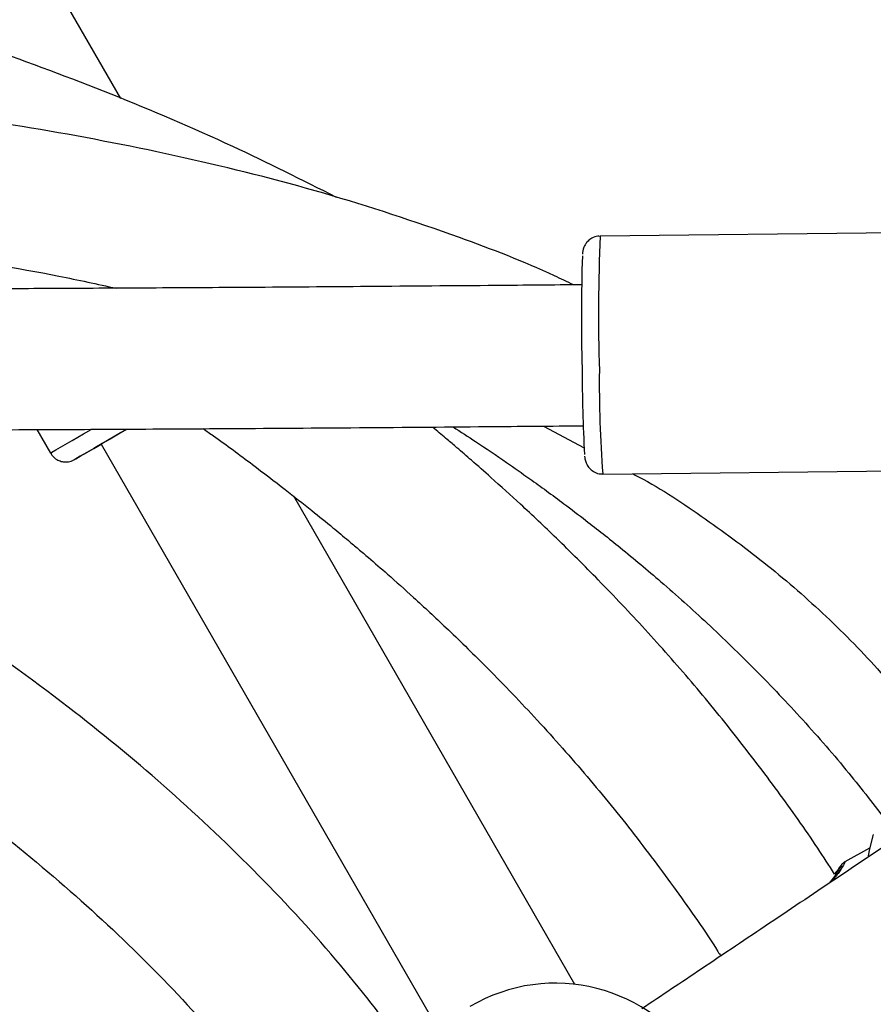
# Model space of a CAD drawing. Units: millimetres. Extents: x 3423 to 5238, y 3104 to 4404.
# Drawn here: x 4443 to 4453, y 3701 to 3712 of the extents above; entities that cross this region are included whole.
import ezdxf

# ---------------------------------------------------------------- set-up
doc = ezdxf.new("R2010")
doc.units = ezdxf.units.MM
doc.header["$LTSCALE"] = 200
doc.header["$PDSIZE"] = -1
doc.layers.add('VP-DIM', color=7, linetype='Continuous')
doc.layers.add('VP-EQ', color=7, linetype='Continuous', true_color=0x8a3492)
doc.dimstyles.get("Standard").update_dxf_attribs({"dimtxt": 14, "dimasz": 20, "dimexe": 20, "dimexo": 50, "dimgap": 20, "dimtad": 0, "dimdec": 0, "dimzin": 0, "dimdsep": 46, "dimtxsty": 'Standard', "dimcen": -0.09, "dimadec": 0, "dimazin": 0, "dimtfac": 1, "dimtdec": 4, "dimtofl": 0, "dimtmove": 0, "dimatfit": 3, "dimfxl": 70, "dimfxlon": 1, "dimtolj": 1, "dimtzin": 0, "dimarcsym": 0})

# ---------------------------------------------------------------- blocks, each defined once
blk = doc.blocks.new('*D26')
at = {"layer": 'Defpoints', "color": 0}
for p in [(4039.887, 4028.834), (4395.269, 3103.683), (5217.557, 3103.683)]:
    blk.add_point(p, dxfattribs=at)
at = {"layer": 'VP-DIM', "color": 0, "lineweight": -2}
for p, q in [((5147.557, 4028.834), (5237.557, 4028.834)), ((5217.557, 4008.834), (5217.557, 3644.905)), ((5217.557, 3123.683), (5217.557, 3538.238)), ((5147.557, 3103.683), (5237.557, 3103.683))]:
    blk.add_line(p, q, dxfattribs=at)
at = {"layer": 'VP-DIM', "color": 0}
for points in [[(5220.891, 4008.834), (5214.224, 4008.834), (5217.557, 4028.834)], [(5214.224, 3123.683), (5220.891, 3123.683), (5217.557, 3103.683)]]:
    blk.add_solid(points, dxfattribs=at)
at = {"layer": 'VP-DIM', "color": 0, "insert": (5217.557, 3591.572), "char_height": 25, "attachment_point": 5, "rotation": 90}
blk.add_mtext('\\A1;925', dxfattribs=at)
blk = doc.blocks.new('*D27')
at = {"layer": 'Defpoints', "color": 0}
for p in [(4039.943, 3878.761), (4395.551, 3253.832), (5078.396, 3253.832)]:
    blk.add_point(p, dxfattribs=at)
at = {"layer": 'VP-DIM', "color": 0, "lineweight": -2}
for p, q in [((5008.396, 3878.761), (5098.396, 3878.761)), ((5078.396, 3858.761), (5078.396, 3622.575)), ((5078.396, 3273.832), (5078.396, 3515.909)), ((5008.396, 3253.832), (5098.396, 3253.832))]:
    blk.add_line(p, q, dxfattribs=at)
at = {"layer": 'VP-DIM', "color": 0}
for points in [[(5081.729, 3858.761), (5075.063, 3858.761), (5078.396, 3878.761)], [(5075.063, 3273.832), (5081.729, 3273.832), (5078.396, 3253.832)]]:
    blk.add_solid(points, dxfattribs=at)
at = {"layer": 'VP-DIM', "color": 0, "insert": (5078.396, 3569.242), "char_height": 25, "attachment_point": 5, "rotation": 90}
blk.add_mtext('\\A1;625', dxfattribs=at)
blk = doc.blocks.new('1637-X4')
at = {"color": 7, "linetype": 'Continuous', "lineweight": 25}
for p, q in [((12472.56, 17167.91), (12455.06, 17198.33)), ((12585.96, 17152.93), (12526.97, 17152.28)), ((12463.04, 17130.32), (12464.58, 17127.66)), ((12520.53, 17130.72), (12525.15, 17128.26)), ((12470.34, 17128.67), (12508.39, 17062.57)), ((12527.27, 17125.28), (12586.25, 17125.93)), ((12524.09, 17067.36), (12492.21, 17122.75)), ((12557.55, 17082.8), (12554.73, 17081.27))]:
    blk.add_line(p, q, dxfattribs=at)
at = {"color": 8, "linetype": 'Continuous', "lineweight": 25}
blk.add_line((12467.31, 17126.92), (12467.32, 17126.93), dxfattribs=at)
at = {"color": 8, "linetype": 'Continuous', "lineweight": 25, "flags": 128}
blk.add_lwpolyline([(12464.58, 17127.66), (12464.74, 17127.75), (12465.21, 17128.02), (12465.99, 17128.47), (12467.05, 17129.08), (12468.35, 17129.83), (12469.21, 17130.33)], dxfattribs=at)
at = {"color": 7, "linetype": 'Continuous', "lineweight": 25, "flags": 128}
for points in [[(12473.26, 17130.35), (12472.55, 17129.94), (12471.06, 17129.08), (12469.77, 17128.34), (12468.72, 17127.74), (12467.94, 17127.29), (12467.47, 17127.02), (12467.31, 17126.92)], [(12473.23, 17130.33), (12472.5, 17129.91), (12471.36, 17129.25), (12470.46, 17128.73), (12469.83, 17128.38), (12469.52, 17128.19), (12469.52, 17128.19), (12469.83, 17128.38), (12470.34, 17128.67)], [(12467.32, 17126.93), (12467.47, 17127.01), (12467.94, 17127.29), (12468.72, 17127.73), (12469.77, 17128.34), (12470.34, 17128.67)], [(12557.98, 17084.37), (12557.54, 17082.74), (12557.38, 17081.93)]]:
    blk.add_lwpolyline(points, dxfattribs=at)
at = {"color": 8, "linetype": 'Continuous', "lineweight": 25}
for centre, radius, start, end in [((12742.25, 17143.45), 215.46, 177.6502, 181.7046), ((12664.41, 17135.61), 137.53, 179.4036, 184.3049)]:
    blk.add_arc(centre, radius, start, end, dxfattribs=at)
at = {"color": 7, "linetype": 'Continuous', "lineweight": 25}
for centre, radius, start, end in [((12759.56, 17143.04), 234.71, 178.2887, 181.4067), ((12740.06, 17138.5), 215.14, 180.3256, 182.9312), ((12521.89, 17048.49), 19, 300.6768, 120.6768)]:
    blk.add_arc(centre, radius, start, end, dxfattribs=at)
for points, knots in [([(12497.07, 17156.67), (12493.15, 17158.64), (12484.77, 17162.86), (12471.55, 17168.46), (12460.59, 17172.58), (12452.63, 17175.29), (12447.77, 17176.87), (12443.22, 17178.28), (12439.3, 17179.44), (12436.26, 17180.31), (12433.99, 17180.94), (12432.04, 17181.47), (12429.91, 17182.03), (12426.87, 17182.82), (12422.77, 17183.85), (12417.45, 17185.1), (12411.28, 17186.47), (12404.44, 17187.86), (12397.12, 17189.22), (12389.4, 17190.52), (12381.3, 17191.72), (12373.71, 17192.71), (12366.7, 17193.5), (12360.52, 17194.11), (12355.97, 17194.52), (12353.55, 17194.69), (12353.12, 17194.72)], [0, 0, 0, 0, 0.087892, 0.18843, 0.287821, 0.322507, 0.357024, 0.39032, 0.417819, 0.438973, 0.453564, 0.464966, 0.479584, 0.497641, 0.527736, 0.564199, 0.607018, 0.654159, 0.703804, 0.755922, 0.81047, 0.867399, 0.908873, 0.951472, 0.991431, 1, 1, 1, 1]), ([(12523.94, 17146.75), (12523.23, 17147.1), (12519.02, 17149.13), (12509.6, 17152.73), (12495.6, 17157.35), (12479.69, 17161.34), (12463.43, 17164.51), (12446.91, 17166.94), (12428.52, 17168.94), (12408.39, 17170.42), (12386.73, 17171.4), (12369.84, 17171.87), (12360.2, 17172.07), (12357.66, 17172.13)], [0, 0, 0, 0, 0.014008, 0.082721, 0.178357, 0.275195, 0.373051, 0.471687, 0.570885, 0.700742, 0.82927, 0.954916, 1, 1, 1, 1]), ([(12353.91, 17156.2), (12357.65, 17156.12), (12370.01, 17155.86), (12387.35, 17155.37), (12405.97, 17154.48), (12420.98, 17153.47), (12435.98, 17152.1), (12450.84, 17150.22), (12462.88, 17148.37), (12469.9, 17146.84), (12472.07, 17146.37)], [0, 0, 0, 0, 0.0945486, 0.3122294, 0.438364, 0.5653111, 0.6923177, 0.818671, 0.9437481, 1, 1, 1, 1]), ([(12526.98, 17152.25), (12526.89, 17152.26), (12526.56, 17152.28), (12526.07, 17152.09), (12525.6, 17151.75), (12525.31, 17151.39), (12525.14, 17151.05), (12525.05, 17150.8), (12525.01, 17150.6), (12524.98, 17150.42), (12524.97, 17150.31), (12524.96, 17150.24)], [0, 0, 0, 0, 0.064048, 0.224794, 0.354382, 0.464794, 0.558277, 0.634421, 0.709654, 0.822082, 1, 1, 1, 1]), ([(12524.88, 17146.76), (12521.65, 17146.73), (12513.55, 17146.66), (12501.02, 17146.56), (12487.91, 17146.46), (12476.23, 17146.39), (12465.93, 17146.34), (12456.69, 17146.29), (12448.16, 17146.26), (12434.43, 17146.22), (12414.92, 17146.18), (12390.94, 17146.19), (12375.23, 17146.24), (12368.05, 17146.27)], [0, 0, 0, 0, 0.061897, 0.154848, 0.23981, 0.312601, 0.37829, 0.436878, 0.489312, 0.541337, 0.699508, 0.862662, 1, 1, 1, 1]), ([(12368.03, 17130.26), (12372.06, 17130.25), (12380.79, 17130.22), (12393.94, 17130.19), (12405.21, 17130.19), (12414.21, 17130.19), (12421.51, 17130.2), (12429.69, 17130.21), (12438.81, 17130.23), (12448.85, 17130.26), (12459.82, 17130.31), (12471.72, 17130.37), (12484.78, 17130.44), (12499.03, 17130.54), (12512.63, 17130.65), (12521.42, 17130.73), (12525.05, 17130.76)], [0, 0, 0, 0, 0.077124, 0.16671, 0.251269, 0.292483, 0.338647, 0.390741, 0.448762, 0.512711, 0.582587, 0.658391, 0.74012, 0.832097, 0.930576, 1, 1, 1, 1]), ([(12368.03, 17130.47), (12372.49, 17129.02), (12381.58, 17126.05), (12394.99, 17120.91), (12408.31, 17115.18), (12421.32, 17108.8), (12433.91, 17101.81), (12445.89, 17094.23), (12457.1, 17086.14), (12467.43, 17077.61), (12476.88, 17068.69), (12485.34, 17059.34), (12490.76, 17052.8), (12493.15, 17049.25), (12493.25, 17049.09)], [0, 0, 0, 0, 0.092207, 0.187516, 0.283284, 0.379199, 0.474957, 0.569482, 0.660887, 0.74911, 0.834255, 0.916545, 0.99632, 1, 1, 1, 1]), ([(12504.86, 17060.2), (12502.28, 17063.56), (12496.88, 17070.61), (12487.66, 17080.49), (12477.51, 17090.06), (12466.1, 17099.41), (12453.44, 17108.48), (12439.47, 17117.11), (12426.12, 17124.39), (12417.26, 17128.45), (12413.46, 17130.19)], [0, 0, 0, 0, 0.1079145, 0.2262058, 0.345666, 0.466529, 0.6064823, 0.7483434, 0.8919104, 1, 1, 1, 1]), ([(12481.93, 17130.43), (12482.31, 17130.16), (12484.2, 17128.84), (12487.3, 17126.54), (12491.02, 17123.7), (12494.06, 17121.3), (12496.45, 17119.36), (12498.2, 17117.9), (12499.54, 17116.77), (12501.02, 17115.51), (12503.11, 17113.69), (12506.06, 17111.05), (12509.75, 17107.62), (12514.35, 17103.13), (12519.62, 17097.65), (12525.19, 17091.39), (12530.57, 17084.82), (12535.62, 17078.05), (12538.98, 17073.3), (12540.56, 17070.74), (12540.66, 17070.57)], [0, 0, 0, 0, 0.016682, 0.081987, 0.137599, 0.18362, 0.220132, 0.247201, 0.264885, 0.282578, 0.316494, 0.363441, 0.423305, 0.495952, 0.592083, 0.693223, 0.793667, 0.893521, 0.992907, 1, 1, 1, 1]), ([(12553.58, 17079.88), (12552.95, 17080.86), (12550.9, 17084.06), (12547.16, 17089.3), (12542.39, 17095.6), (12537.36, 17101.72), (12532.16, 17107.62), (12527.03, 17113.04), (12522.29, 17117.76), (12518.21, 17121.62), (12514.97, 17124.56), (12512.56, 17126.68), (12510.9, 17128.11), (12509.51, 17129.3), (12508.58, 17130.08), (12508.02, 17130.55), (12507.94, 17130.61)], [0, 0, 0, 0, 0.051115, 0.166118, 0.281327, 0.396831, 0.512707, 0.625573, 0.723624, 0.805802, 0.872019, 0.915083, 0.946892, 0.968133, 0.995339, 1, 1, 1, 1]), ([(12510.28, 17130.63), (12511.14, 17130.08), (12513.18, 17128.77), (12516.08, 17126.79), (12518.75, 17124.92), (12520.92, 17123.35), (12523.04, 17121.78), (12525.85, 17119.65), (12529.54, 17116.73), (12534.16, 17112.86), (12539.3, 17108.25), (12544.68, 17103.03), (12550.05, 17097.36), (12555.05, 17091.63), (12558.11, 17087.66), (12559.54, 17085.8)], [0, 0, 0, 0, 0.0458, 0.109146, 0.157317, 0.192194, 0.229287, 0.275833, 0.350286, 0.44041, 0.546011, 0.659705, 0.776079, 0.895259, 1, 1, 1, 1]), ([(12464.61, 17127.68), (12464.67, 17127.56), (12464.83, 17127.25), (12465.27, 17126.92), (12465.77, 17126.71), (12466.23, 17126.64), (12466.6, 17126.67), (12466.9, 17126.74), (12467.1, 17126.81), (12467.21, 17126.87), (12467.26, 17126.9), (12467.27, 17126.9), (12467.28, 17126.9)], [0, 0, 0, 0, 0.1246157, 0.3364999, 0.5083188, 0.6534931, 0.7746021, 0.8710249, 0.9409962, 0.9831487, 0.9937699, 1, 1, 1, 1]), ([(12467.28, 17126.9), (12467.28, 17126.9), (12467.28, 17126.91), (12467.29, 17126.91), (12467.3, 17126.92), (12467.31, 17126.92), (12467.31, 17126.92), (12467.31, 17126.93)], [0, 0, 0, 0, 0.004087, 0.054409, 0.135969, 0.319664, 1, 1, 1, 1]), ([(12525.21, 17127.32), (12525.21, 17127.3), (12525.22, 17127.16), (12525.24, 17127.03), (12525.32, 17126.7), (12525.45, 17126.35), (12525.73, 17125.93), (12526.21, 17125.54), (12526.75, 17125.29), (12527.13, 17125.31), (12527.26, 17125.32)], [0, 0, 0, 0, 0.04725, 0.306995, 0.400022, 0.48737, 0.608229, 0.748872, 0.908017, 1, 1, 1, 1]), ([(12530.67, 17125.32), (12531.07, 17125.11), (12534.1, 17123.52), (12539.37, 17119.92), (12546.49, 17114.66), (12553.11, 17108.79), (12558.92, 17102.86), (12562.21, 17098.64), (12563.68, 17096.75)], [0, 0, 0, 0, 0.030775, 0.233324, 0.43439, 0.635031, 0.836647, 1, 1, 1, 1]), ([(12587.67, 17102.12), (12587.02, 17101.68), (12584.8, 17100.2), (12581.13, 17097.73), (12576.49, 17094.62), (12571.78, 17091.45), (12567.08, 17088.3), (12561.24, 17084.38), (12554.29, 17079.71), (12546.29, 17074.35), (12538.78, 17069.31), (12533.96, 17066.08), (12531.71, 17064.57)], [0, 0, 0, 0, 0.035307, 0.11935, 0.20681, 0.293001, 0.377744, 0.461027, 0.606077, 0.746371, 0.881858, 1, 1, 1, 1]), ([(12540.62, 17051.27), (12542.62, 17052.62), (12546.83, 17055.44), (12553.99, 17060.25), (12562.17, 17065.74), (12571.21, 17071.8), (12578.75, 17076.86), (12584.72, 17080.87), (12589.08, 17083.79), (12593.12, 17086.51), (12595.62, 17088.19), (12596.78, 17088.97)], [0, 0, 0, 0, 0.104302, 0.219816, 0.37211, 0.530248, 0.69415, 0.773392, 0.853884, 0.932707, 1, 1, 1, 1]), ([(12554.33, 17080.77), (12554.34, 17080.77), (12554.34, 17080.78), (12554.27, 17080.65), (12554.09, 17080.36), (12553.7, 17079.8), (12553.3, 17079.24), (12552.96, 17078.85), (12552.89, 17078.78)], [0, 0, 0, 0, 0.031869, 0.174918, 0.384345, 0.646062, 0.926992, 1, 1, 1, 1]), ([(12554.74, 17081.26), (12554.72, 17081.25), (12554.65, 17081.22), (12554.58, 17081.15), (12554.49, 17081.07), (12554.39, 17080.95), (12554.22, 17080.74), (12553.96, 17080.39), (12553.68, 17080.01), (12553.58, 17079.88)], [0, 0, 0, 0, 0.016649, 0.057969, 0.113074, 0.222572, 0.458426, 0.809857, 1, 1, 1, 1])]:
    blk.add_open_spline(points, degree=3, knots=knots, dxfattribs=at)
at = {"color": 8, "linetype": 'Continuous', "lineweight": 25}
blk.add_open_spline([(12554.74, 17081.24), (12554.75, 17081.21), (12554.76, 17081.16), (12554.26, 17080.28), (12553.55, 17079.39), (12553.26, 17079.03)], degree=3, knots=[0, 0, 0, 0, 0.341659, 0.733021, 1, 1, 1, 1], dxfattribs=at)
blk = doc.blocks.new('1637-X4 2D')
at = {"xscale": 0.1, "yscale": 0.1, "zscale": 0.1}
blk.add_blockref('1637-X4', (3197.005, 1994.676), dxfattribs=at)

msp = doc.modelspace()

# ---------------------------------------------------------------- block references
at = {"layer": 'VP-EQ', "color": 0}
msp.add_blockref('1637-X4 2D', (0, 0), dxfattribs=at)

# ---------------------------------------------------------------- dimensions: what is measured, and where the dimension line sits
at = {"layer": 'VP-DIM', "color": 0}
for base, p1, p2, picture, middle in [((5217.557, 3103.683), (4039.887, 4028.834), (4395.269, 3103.683), '*D26', (5217.557, 3591.572)), ((5078.396, 3253.832), (4039.943, 3878.761), (4395.551, 3253.832), '*D27', (5078.396, 3569.242))]:
    dim = msp.add_linear_dim(base=base, p1=p1, p2=p2, angle=90, dimstyle='Standard', override={"dimtxt": 25}, dxfattribs=at)
    dim.commit()
    dim.dimension.update_dxf_attribs({"geometry": picture, "text_midpoint": middle, "dimtype": 160})

doc.saveas('drawing.dxf')
